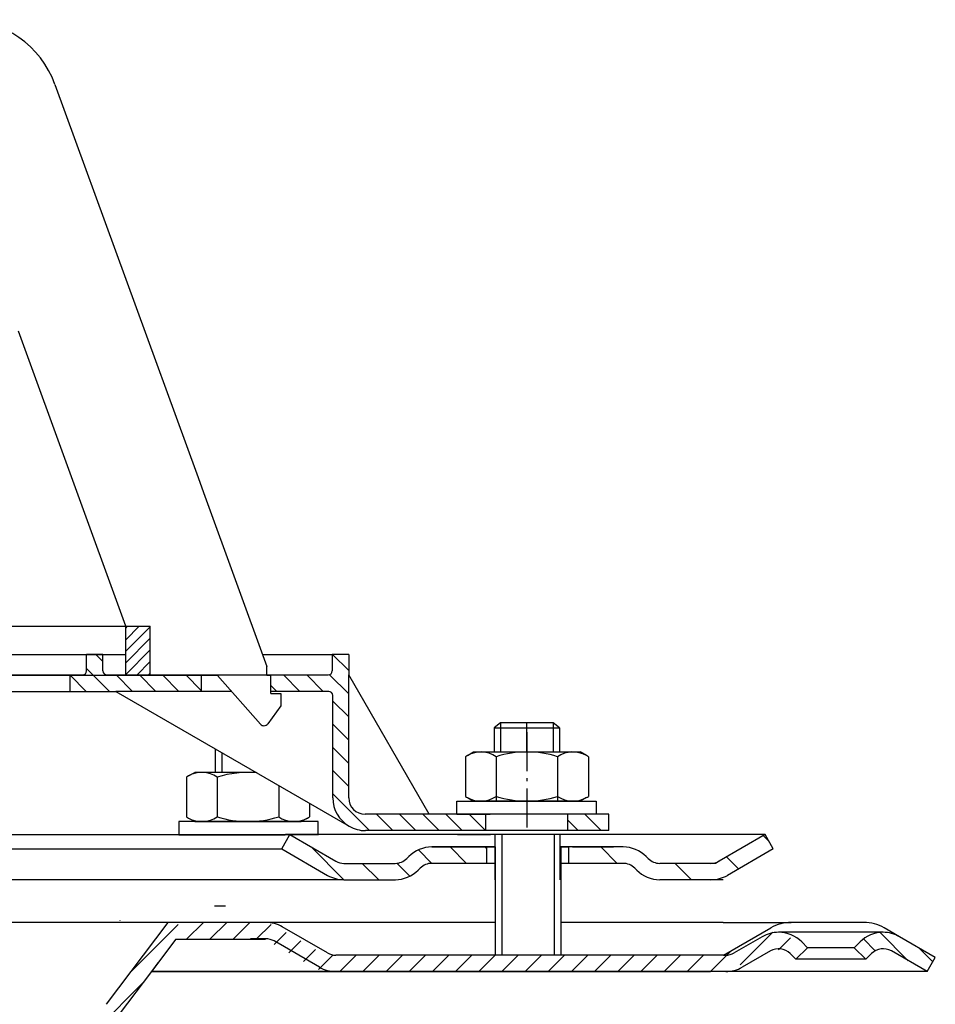
# Model space of a CAD drawing. Units: millimetres. Extents: x 3128 to 3739, y 1615 to 2277.
# Drawn here: x 3495 to 3607, y 2146 to 2266 of the extents above; entities that cross this region are included whole.
import ezdxf

# ---------------------------------------------------------------- set-up
doc = ezdxf.new("R2010")
doc.units = ezdxf.units.MM
for name, pattern in [('AM_DIN_G_W050', [13.75, 9.75, -1.5, 1, -1.5]), ('AM_DIN_G_W050x2', [6.875, 4.75, -0.875, 0.375, -0.875]), ('Amconstr', [9999, 9999, 0]), ('STRICHPUNKT', [25.399999999999995, 12.7, -6.349999999999997, 0, -6.349999999999997])]:
    doc.linetypes.add(name, pattern=pattern)
doc.layers.add('AM_7', color=4, linetype='AM_DIN_G_W050', lineweight=25)
doc.layers.add('AM_CL', color=1, linetype='Amconstr', lineweight=25)
doc.layers.add('P-0000', color=7, linetype='Continuous')
doc.layers.add('P-3FF0', color=7, linetype='Continuous')
pattern_1 = [(315, (3566.490425221721, 1677.466431519287), (1.414213562373094, 1.414213562373094), [])]

msp = doc.modelspace()

# ---------------------------------------------------------------- hatches: boundary and pattern name
at = {"layer": 'P-0000', "linetype": 'Continuous'}
h = msp.add_hatch(dxfattribs=at)
h.set_pattern_fill('_U', color=1, angle=44.99999999999999, style=0, pattern_type=0)
h.set_pattern_definition([(45, (848.2317450094047, 1033.399343083144), (-0.7071067811865475, 0.7071067811865476), [])])
h.paths.add_polyline_path([(3511.327019404902, 2191.832928279403), (3508.327019404902, 2191.832928279403), (3508.327019404902, 2185.832928279404), (3511.327019404902, 2185.832928279404)])
h = msp.add_hatch(dxfattribs=at)
h.set_pattern_fill('_U', color=1, scale=2, angle=-45, style=0, pattern_type=0)
h.set_pattern_definition([(315, (3211.87172110494, 2246.426490734963), (1.414213562373094, 1.414213562373094), [])])
edge = h.paths.add_edge_path()
edge.add_line((3506.051316390029, 2185.882099862386), (3517.551316390038, 2185.882099862386))
edge.add_line((3517.551316390038, 2185.882099862386), (3517.551316390038, 2183.882099862386))
edge.add_line((3517.551316390038, 2183.882099862386), (3507.105335395966, 2183.882099862386))
edge.add_line((3507.105335395966, 2183.882099862386), (3501.551316390028, 2183.882099862386))
edge.add_line((3501.55131639003, 2183.882099862386), (3501.55131639003, 2185.882099862386))
edge.add_line((3501.55131639003, 2185.882099862386), (3503.05131639003, 2185.882099862386))
edge.add_arc((3503.05131639003, 2186.382099862385), 0.5, -90.00000000000001, -1.27e-14)
edge.add_line((3503.551316390029, 2186.382099862385), (3503.551316390029, 2188.382099862386))
edge.add_line((3503.551316390029, 2188.382099862386), (3505.551316390029, 2188.382099862386))
edge.add_line((3505.551316390029, 2188.382099862386), (3505.551316390029, 2186.382099862385))
edge.add_arc((3506.051316390029, 2186.382099862385), 0.5, 180, 270)
h = msp.add_hatch(dxfattribs=at)
h.set_pattern_fill('_U', color=1, scale=2, angle=-45, style=0, pattern_type=0)
h.set_pattern_definition(pattern_1)
edge = h.paths.add_edge_path()
edge.add_line((3525.551316390038, 2185.882099862386), (3525.551316390038, 2185.832928279404))
edge.add_line((3525.551316390038, 2185.832928279404), (3526.051316390038, 2185.832928279404))
edge.add_line((3526.051316390038, 2185.832928279404), (3526.051316390038, 2183.882099862386))
edge.add_line((3526.051316390038, 2183.882099862386), (3533.112207558351, 2183.882099862386))
edge.add_arc((3533.112207558351, 2183.382099862386), 0.5, 0, 90, ccw=False)
edge.add_line((3533.612207558352, 2183.382099862386), (3533.612207558352, 2170.887751160816))
edge.add_arc((3537.612207558352, 2170.887751160817), 4.000000000000068, 180, 270)
edge.add_line((3537.612207558352, 2166.887751160817), (3552.30131639003, 2166.887751160817))
edge.add_line((3552.30131639003, 2166.887751160817), (3552.30131639003, 2168.887751160816))
edge.add_line((3552.30131639003, 2168.887751160816), (3537.551316390037, 2168.887751160816))
edge.add_arc((3537.551316390037, 2170.887751160817), 1.999999999999999, 180, 270, ccw=False)
edge.add_line((3535.551316390038, 2170.887751160817), (3535.551316390038, 2188.382099862386))
edge.add_line((3535.551316390038, 2188.382099862386), (3533.551316390037, 2188.382099862386))
edge.add_line((3533.551316390037, 2188.382099862386), (3533.551316390037, 2186.382099862385))
edge.add_arc((3533.051316390038, 2186.382099862385), 0.5, -90, 0, ccw=False)
edge.add_line((3533.051316390038, 2185.882099862386), (3525.551316390038, 2185.882099862386))
h = msp.add_hatch(dxfattribs=at)
h.set_pattern_fill('_U', color=1, scale=2, angle=-45, style=0, pattern_type=0)
h.set_pattern_definition(pattern_1)
h.paths.add_polyline_path([(3567.301316390029, 2166.887751160817), (3562.301316390029, 2166.887751160817), (3562.301316390029, 2168.887751160816), (3567.301316390029, 2168.887751160816)])
h = msp.add_hatch(dxfattribs=at)
h.set_pattern_fill('_U', color=3, scale=3, angle=44.99999999999999, style=0, pattern_type=0)
h.set_pattern_definition([(135, (3500.408438086728, 2301.523163770341), (2.121320343559641, 2.121320343559641), [])])
edge = h.paths.add_edge_path()
edge.add_line((3528.375310071833, 2166.397198275966), (3533.973386283185, 2163.165147468398))
edge.add_line((3533.973386283185, 2163.165147468398), (3534.437487898323, 2162.897198275966))
edge.add_line((3534.437487898323, 2162.897198275966), (3534.973386283185, 2162.897198275966))
edge.add_line((3534.973386283185, 2162.897198275966), (3541.21845582234, 2162.897198275966))
edge.add_line((3541.21845582234, 2162.897198275966), (3542.046882947087, 2162.897198275966))
edge.add_line((3542.046882947087, 2162.897198275966), (3542.632669384713, 2163.482984713593))
edge.add_line((3542.632669384713, 2163.482984713593), (3542.875310071833, 2163.725625400712))
edge.add_arc((3545.70373719658, 2160.897198275966), 4.000000000000613, 450, 495.0000000000008, ccw=False)
edge.add_line((3545.70373719658, 2164.897198275966), (3552.375310071833, 2164.897198275966))
edge.add_line((3552.375310071833, 2164.897198275966), (3552.375310071833, 2162.897198275966))
edge.add_line((3552.375310071833, 2162.897198275966), (3545.70373719658, 2162.897198275966))
edge.add_line((3545.70373719658, 2162.897198275966), (3544.875310071833, 2162.897198275966))
edge.add_line((3544.875310071833, 2162.897198275966), (3544.289523634206, 2162.311411838339))
edge.add_line((3544.289523634206, 2162.311411838339), (3544.046882947086, 2162.068771151221))
edge.add_arc((3541.21845582234, 2164.897198275966), 3.999999999999423, 270, 315.0000000000178, ccw=False)
edge.add_line((3541.21845582234, 2160.897198275966), (3534.973386283185, 2160.897198275966))
edge.add_arc((3534.973386283185, 2164.897198275966), 4, 240.0000000000035, 270, ccw=False)
edge.add_line((3532.973386283185, 2161.433096660828), (3527.375310071833, 2164.665147468398))
edge.add_line((3527.375310071833, 2164.665147468398), (3528.375310071833, 2166.397198275966))
h = msp.add_hatch(dxfattribs=at)
h.set_pattern_fill('_U', color=3, scale=5, angle=44.99999999999999, style=0, pattern_type=0)
h.set_pattern_definition([(135, (3500.408438086728, 2301.523163770341), (3.535533905932736, 3.535533905932738), [])])
edge = h.paths.add_edge_path()
edge.add_arc((3573.532164321327, 2164.897198275966), 2, 224.9999999999649, 270, ccw=False)
edge.add_line((3572.117950758951, 2163.482984713593), (3571.875310071833, 2163.725625400712))
edge.add_arc((3569.046882947086, 2160.897198275966), 4, 404.9999999999991, 449.9999999999738)
edge.add_line((3569.046882947088, 2164.897198275966), (3566.609280233861, 2164.897198275966))
edge.add_line((3566.609280233861, 2164.897198275966), (3565.198951705002, 2164.897198275966))
edge.add_line((3565.198951705002, 2164.897198275966), (3562.375310071832, 2164.897198275966))
edge.add_line((3562.375310071832, 2164.897198275966), (3562.375310071832, 2162.897198275966))
edge.add_line((3562.375310071832, 2162.897198275966), (3569.046882947088, 2162.897198275966))
edge.add_line((3569.046882947086, 2162.897198275966), (3569.875310071835, 2162.897198275966))
edge.add_line((3569.875310071835, 2162.897198275966), (3570.46109650946, 2162.311411838339))
edge.add_line((3570.46109650946, 2162.311411838339), (3570.70373719658, 2162.068771151221))
edge.add_arc((3573.532164321327, 2164.897198275966), 4, 224.9999999999821, 270)
edge.add_line((3573.532164321327, 2160.897198275966), (3579.777233860479, 2160.897198275966))
edge.add_arc((3579.777233860479, 2164.897198275966), 4.000000000000401, 270, 299.9999999999967)
edge.add_line((3581.777233860479, 2161.433096660828), (3587.375310071831, 2164.665147468398))
edge.add_line((3587.375310071831, 2164.665147468398), (3586.375310071833, 2166.397198275966))
edge.add_line((3586.375310071833, 2166.397198275966), (3580.777233860479, 2163.165147468398))
edge.add_arc((3579.777233860479, 2164.897198275966), 1.999999999999425, 270, 300.00000000000955, ccw=False)
edge.add_line((3579.777233860479, 2162.897198275966), (3573.532164321327, 2162.897198275966))
h = msp.add_hatch(dxfattribs=at)
h.set_pattern_fill('_U', color=3, scale=2, angle=44.99999999999999, style=0, pattern_type=0)
h.set_pattern_definition([(44.99999999999999, (4148.419179696669, 1753.907297963718), (-1.414213562373094, 1.414213562373094), [])])
edge = h.paths.add_edge_path()
edge.add_line((3588.7194075576, 2151.893839615791), (3589.421968802351, 2151.191278371039))
edge.add_line((3589.421968802351, 2151.19127837104), (3590.836182364724, 2152.605491933413))
edge.add_line((3590.836182364724, 2152.605491933413), (3590.133621119973, 2153.308053178164))
edge.add_arc((3587.305193995226, 2150.479626053418), 3.999999999999991, 44.99999999999938, 89.99999999999999)
edge.add_arc((3587.305193995226, 2150.479626053418), 4, 89.99999999999999, 119.9999999999971)
edge.add_line((3585.305193995227, 2153.943727668556), (3581.867938985594, 2151.95922756347))
edge.add_arc((3580.867938985593, 2153.69127837104), 2, -90, -59.999999999997726, ccw=False)
edge.add_line((3580.867938985593, 2151.69127837104), (3580.589735755321, 2151.69127837104))
edge.add_line((3580.589735755321, 2151.69127837104), (3560.689735755318, 2151.69127837104))
edge.add_line((3560.689735755317, 2151.69127837104), (3533.253837370454, 2151.69127837104))
edge.add_arc((3533.253837370454, 2153.69127837104), 1.999999999999868, -120.00000000000222, -90, ccw=False)
edge.add_line((3532.253837370455, 2151.95922756347), (3532.148993720554, 2152.019759072964))
edge.add_line((3532.148993720554, 2152.019759072964), (3532.017399577995, 2152.095734986593))
edge.add_line((3532.017399577995, 2152.095734986593), (3531.394126596247, 2152.455581810385))
edge.add_line((3531.394126596246, 2152.455581810385), (3526.717938985592, 2155.155379986177))
edge.add_arc((3524.717938985592, 2151.69127837104), 4.000000000000023, 60.00000000000208, 89.99999999999999)
edge.add_line((3524.717938985592, 2155.69127837104), (3519.299924783915, 2155.69127837104))
edge.add_line((3519.299924783916, 2155.69127837104), (3516.473874004872, 2155.69127837104))
edge.add_arc((3516.473874004872, 2149.69127837104), 6, 89.99999999999999, 142.9999999999993)
edge.add_line((3511.682060944588, 2153.302168509952), (3505.950829521395, 2145.696567528294))
edge.add_arc((3509.944007071631, 2142.687492412533), 5.000000000000214, 142.9999999999976, 179.999999999996)
edge.add_line((3504.944007071631, 2142.687492412533), (3504.944007071631, 2138.691278371039))
edge.add_line((3504.944007071631, 2138.69127837104), (3505.1751859031, 2138.69127837104))
edge.add_line((3505.1751859031, 2138.69127837104), (3505.540537446456, 2138.69127837104))
edge.add_line((3505.540537446456, 2138.69127837104), (3506.944007071631, 2140.094747996214))
edge.add_line((3506.944007071631, 2140.094747996214), (3506.944007071631, 2142.687492412533))
edge.add_arc((3509.944007071631, 2142.687492412533), 3.000000000000071, 142.9999999999997, 180, ccw=False)
edge.add_line((3507.548100541488, 2144.492937481989), (3511.465331372246, 2149.691278371039))
edge.add_line((3511.465331372246, 2149.69127837104), (3512.271527767607, 2150.761137122711))
edge.add_line((3512.271527767607, 2150.761137122711), (3513.279331964683, 2152.098538463648))
edge.add_arc((3516.473874004872, 2149.69127837104), 4, 90, 142.9999999999979, ccw=False)
edge.add_line((3516.473874004872, 2153.69127837104), (3524.717938985592, 2153.69127837104))
edge.add_arc((3524.717938985592, 2151.69127837104), 2.000000000000205, 60.00000000000722, 90, ccw=False)
edge.add_line((3525.717938985592, 2153.423329178609), (3531.253837370456, 2150.227176755902))
edge.add_arc((3533.253837370454, 2153.69127837104), 3.999999999999741, 240.0000000000091, 270)
edge.add_line((3533.253837370454, 2149.69127837104), (3533.966126889789, 2149.69127837104))
edge.add_line((3533.966126889789, 2149.69127837104), (3580.867938985593, 2149.69127837104))
edge.add_arc((3580.867938985593, 2153.69127837104), 4, -89.99999999999511, -59.99999999999824)
edge.add_line((3582.867938985593, 2150.227176755902), (3586.305193995226, 2152.211676860986))
edge.add_arc((3587.305193995226, 2150.479626053418), 1.999999999999974, 44.999999999998806, 120.0000000000046, ccw=False)
h = msp.add_hatch(dxfattribs=at)
h.set_pattern_fill('_U', color=3, scale=2, angle=44.99999999999999, style=0, pattern_type=0)
h.set_pattern_definition([(135, (3289.356139951711, 2015.800413337458), (1.414213562373094, 1.414213562373094), [])])
edge = h.paths.add_edge_path()
edge.add_line((3606.160091494943, 2149.691278371022), (3607.160091494943, 2151.423329178593))
edge.add_line((3607.160091494943, 2151.423329178592), (3602.794633255034, 2153.943727668537))
edge.add_arc((3600.794633255034, 2150.479626053401), 4, 419.9999999999893, 450)
edge.add_arc((3600.794633255034, 2150.479626053401), 4.000000000000613, 450, 495.0000000000009)
edge.add_line((3597.966206130287, 2153.308053178148), (3597.263644885535, 2152.605491933395))
edge.add_line((3597.263644885535, 2152.605491933396), (3598.677858447909, 2151.191278371022))
edge.add_line((3598.677858447909, 2151.191278371022), (3599.380419692661, 2151.893839615774))
edge.add_arc((3600.794633255034, 2150.479626053401), 2.000000000000115, 419.9999999999901, 495.000000000004, ccw=False)
edge.add_line((3601.794633255035, 2152.21167686097), (3606.160091494942, 2149.691278371022))

# ---------------------------------------------------------------- linework, layer by layer
for p, q in [((3561.375310071833, 2160.897198275966), (3561.375310071833, 2166.397198275966)), ((3553.431846515924, 2164.897198275966), (3553.431846515924, 2151.691278371022)), ((3561.431846515926, 2164.897198275966), (3561.431846515926, 2151.691278371022)), ((3520.492668752674, 2157.691278371022), (3519.15198264743, 2157.691278371022)), ((3581.280810799766, 2155.691278371023), (3589.578040687374, 2155.691278371023))]:
    msp.add_line(p, q)
at = {"layer": 'AM_7', "linetype": 'AM_DIN_G_W050x2'}
msp.add_line((3557.301316390029, 2178.907194577214), (3557.301316390029, 2166.887751160817), dxfattribs=at)
at = {"layer": 'AM_CL'}
msp.add_line((3511.465331372246, 2149.69127837104), (3579.709510565539, 2149.69127837104), dxfattribs=at)
at = {"layer": 'P-0000', "color": 7, "linetype": 'Continuous'}
for p, q in [((3499.697620761017, 2257.937169999312), (3516.998986801016, 2210.402057478692)), ((3508.327019404902, 2191.832928279403), (3495.224090971316, 2227.832928279403)), ((3516.998986801016, 2210.402057478692), (3517.977776017301, 2207.712856208544)), ((3517.977776017301, 2207.712856208544), (3525.551316390038, 2186.904725049128)), ((3442.051316390037, 2191.832928279403), (3508.327019404902, 2191.832928279403)), ((3442.051316390037, 2191.832928279403), (3508.327019404902, 2191.832928279403)), ((3442.051316390037, 2191.832928279403), (3508.327019404902, 2191.832928279403)), ((3508.327019404902, 2185.832928279404), (3508.327019404902, 2191.832928279403)), ((3508.327019404902, 2191.832928279403), (3511.327019404902, 2191.832928279403)), ((3508.327019404902, 2191.832928279403), (3511.327019404902, 2191.832928279403)), ((3511.327019404902, 2185.832928279404), (3511.327019404902, 2191.832928279403)), ((3440.561076621758, 2188.382099862386), (3505.551316390029, 2188.382099862386)), ((3503.551316390029, 2186.382099862385), (3503.551316390029, 2188.382099862386)), ((3505.551316390029, 2188.382099862386), (3503.551316390029, 2188.382099862386)), ((3505.551316390029, 2188.382099862386), (3508.3270194049, 2188.382099862386)), ((3505.551316390029, 2186.382099862385), (3505.551316390029, 2188.382099862386)), ((3525.013595933156, 2188.382099862386), (3533.551316390037, 2188.382099862386)), ((3535.551316390038, 2188.382099862386), (3533.551316390037, 2188.382099862386)), ((3533.551316390037, 2188.382099862386), (3533.551316390037, 2186.382099862385)), ((3535.551316390038, 2188.382099862386), (3535.551316390038, 2185.882099862386)), ((3525.551316390038, 2185.832928279404), (3525.551316390038, 2186.904725049128)), ((3525.551316390038, 2185.832928279404), (3525.551316390038, 2186.904725049128)), ((3440.561076621758, 2185.882099862386), (3495.551316390038, 2185.882099862386)), ((3508.327019404902, 2185.832928279404), (3442.051316390037, 2185.832928279404)), ((3495.551316390038, 2185.882099862386), (3501.55131639003, 2185.882099862386)), ((3501.55131639003, 2183.882099862386), (3501.55131639003, 2185.882099862386)), ((3501.55131639003, 2185.882099862386), (3503.05131639003, 2185.882099862386)), ((3506.051316390029, 2185.882099862386), (3517.551316390038, 2185.882099862386)), ((3511.327019404902, 2185.832928279404), (3508.327019404902, 2185.832928279404)), ((3519.551316390038, 2185.832928279404), (3511.327019404902, 2185.832928279404)), ((3517.551316390038, 2185.882099862386), (3525.551316390038, 2185.882099862386)), ((3517.551316390038, 2185.882099862386), (3517.551316390038, 2183.882099862386)), ((3524.775086123487, 2179.876360510611), (3519.551316390038, 2185.832928279404)), ((3523.06107662176, 2185.882099862386), (3524.061076621759, 2185.882099862386)), ((3523.06107662176, 2185.882099862386), (3524.061076621759, 2185.882099862386)), ((3525.551316390038, 2185.882099862386), (3533.051316390038, 2185.882099862386)), ((3526.051316390038, 2185.832928279404), (3525.551316390038, 2185.832928279404)), ((3526.051316390038, 2183.632928279404), (3526.051316390038, 2185.832928279404)), ((3535.551316390038, 2170.887751160817), (3535.551316390038, 2185.882099862386)), ((3545.363008187591, 2168.887751160816), (3535.551316390038, 2185.882099862386)), ((3450.551316390044, 2183.882099862386), (3501.55131639003, 2183.882099862386)), ((3501.55131639003, 2183.882099862386), (3507.105335395966, 2183.882099862386)), ((3507.105335395966, 2183.882099862386), (3535.612207558352, 2167.423649545678)), ((3517.551316390038, 2183.882099862386), (3507.105335395966, 2183.882099862386)), ((3521.262146995097, 2183.882099862386), (3517.551316390038, 2183.882099862386)), ((3533.112207558351, 2183.882099862386), (3526.051316390038, 2183.882099862386)), ((3526.051316390038, 2183.632928279404), (3527.251316390037, 2183.632928279404)), ((3527.251316390037, 2183.632928279404), (3527.251316390037, 2182.132928279404)), ((3533.612207558352, 2170.887751160817), (3533.612207558352, 2183.382099862386)), ((3527.251316390037, 2182.132928279404), (3525.692489197967, 2179.935386508204)), ((3525.203109395881, 2179.682528279403), (3525.202882973943, 2179.682528279403)), ((3554.10131639003, 2180.035032600529), (3553.301316390029, 2179.435032600529)), ((3553.301316390029, 2179.435032600529), (3553.301316390029, 2176.487751160815)), ((3553.301316390029, 2179.435032600529), (3554.10131639003, 2179.435032600529)), ((3557.301316390029, 2180.035032600529), (3554.10131639003, 2180.035032600529)), ((3554.10131639003, 2179.435032600529), (3560.50131639003, 2179.435032600529)), ((3560.50131639003, 2180.035032600529), (3557.301316390029, 2180.035032600529)), ((3561.301316390029, 2179.435032600529), (3560.50131639003, 2180.035032600529)), ((3560.50131639003, 2179.435032600529), (3561.301316390029, 2179.435032600529)), ((3561.301316390029, 2179.435032600529), (3561.301316390029, 2176.487751160815)), ((3519.249923149692, 2176.870418853576), (3519.249923149692, 2173.987751160812)), ((3549.795762890563, 2175.907194577213), (3549.795762890563, 2172.374690352722)), ((3550.042434479222, 2176.06060759518), (3550.80131639003, 2176.487751160815)), ((3550.80131639003, 2176.487751160815), (3553.30131639003, 2176.487751160815)), ((3553.30131639003, 2176.487751160815), (3560.50131639003, 2176.487751160815)), ((3553.548539640298, 2175.907194577213), (3553.548539640298, 2170.487751160814)), ((3560.50131639003, 2176.487751160815), (3561.30131639003, 2176.487751160815)), ((3561.054093139762, 2175.907194577213), (3561.054093139762, 2170.487751160814)), ((3561.30131639003, 2176.487751160815), (3563.80131639003, 2176.487751160815)), ((3564.560198300836, 2176.06060759518), (3563.80131639003, 2176.487751160815)), ((3564.806869889494, 2175.907194577213), (3564.806869889494, 2172.374690352722)), ((3515.744369650227, 2173.407194577212), (3515.744369650227, 2169.874690352719)), ((3515.991041238885, 2173.560607595177), (3516.749923149691, 2173.987751160812)), ((3519.249923149692, 2173.987751160812), (3516.749923149691, 2173.987751160812)), ((3520.049923149693, 2173.987751160812), (3519.249923149692, 2173.987751160812)), ((3519.497146399961, 2173.407194577212), (3519.497146399961, 2169.874690352719)), ((3524.242850054893, 2173.987751160812), (3520.049923149693, 2173.987751160812)), ((3527.002699899423, 2172.394351110151), (3527.002699899423, 2169.874690352719)), ((3549.795762890563, 2172.374690352722), (3549.795762890563, 2171.068307744414)), ((3564.806869889494, 2172.374690352722), (3564.806869889494, 2171.068307744414)), ((3550.042434479222, 2170.914894726449), (3550.80131639003, 2170.487751160814)), ((3564.560198300836, 2170.914894726449), (3563.80131639003, 2170.487751160814)), ((3515.744369650227, 2169.874690352719), (3515.744369650227, 2168.568307744413)), ((3519.497146399961, 2169.874690352719), (3519.497146399961, 2168.568307744413)), ((3527.002699899423, 2169.874690352719), (3527.002699899423, 2168.568307744413)), ((3530.755476649158, 2170.227684443484), (3530.755476649158, 2169.874690352719)), ((3530.755476649158, 2169.874690352719), (3530.755476649158, 2168.568307744413)), ((3548.74701450345, 2170.487751160814), (3565.747014503449, 2170.487751160814)), ((3548.74701450345, 2170.387751160813), (3548.74701450345, 2170.487751160814)), ((3548.74701450345, 2168.887751160816), (3548.74701450345, 2170.387751160813)), ((3563.80131639003, 2170.487751160814), (3550.80131639003, 2170.487751160814)), ((3565.747014503449, 2170.487751160814), (3565.747014503449, 2170.387751160813)), ((3565.747014503449, 2170.387751160813), (3565.747014503449, 2168.887751160816)), ((3545.363008187591, 2168.887751160816), (3537.551316390037, 2168.887751160816)), ((3552.30131639003, 2168.887751160816), (3545.363008187591, 2168.887751160816)), ((3548.74701450345, 2168.887751160816), (3552.801316390028, 2168.887751160816)), ((3562.301316390029, 2168.887751160816), (3552.30131639003, 2168.887751160816)), ((3562.301316390029, 2168.887751160816), (3552.30131639003, 2168.887751160816)), ((3552.30131639003, 2166.887751160817), (3552.30131639003, 2168.887751160816)), ((3565.747014503449, 2168.887751160816), (3561.30131639003, 2168.887751160816)), ((3567.301316390029, 2168.887751160816), (3562.301316390029, 2168.887751160816)), ((3562.301316390029, 2166.887751160817), (3562.301316390029, 2168.887751160816)), ((3567.301316390029, 2166.887751160817), (3567.301316390029, 2168.887751160816)), ((3514.804225036272, 2167.987751160813), (3514.804225036272, 2167.887751160813)), ((3531.804225036271, 2167.987751160813), (3514.804225036272, 2167.987751160813)), ((3514.804225036272, 2167.887751160813), (3514.804225036272, 2166.387751160815)), ((3515.991041238885, 2168.414894726447), (3516.749923149691, 2167.987751160813)), ((3516.749923149691, 2167.987751160813), (3529.749923149692, 2167.987751160813)), ((3530.508805060502, 2168.414894726447), (3529.749923149692, 2167.987751160813)), ((3531.804225036271, 2167.887751160813), (3531.804225036271, 2167.987751160813)), ((3531.804225036271, 2166.387751160815), (3531.804225036271, 2167.887751160813)), ((3441.12531007184, 2166.397198275966), (3528.375310071833, 2166.397198275966)), ((3514.804225036272, 2166.387751160815), (3519.249923149692, 2166.387751160815)), ((3514.860761480363, 2166.387751160921), (3519.306459593784, 2166.387751160921)), ((3514.878218718074, 2166.397198275966), (3519.323916831496, 2166.397198275966)), ((3519.249923149692, 2166.387751160815), (3520.049923149693, 2166.387751160815)), ((3519.306459593784, 2166.387751160921), (3520.106459593784, 2166.387751160921)), ((3519.323916831496, 2166.397198275966), (3520.123916831496, 2166.397198275966)), ((3520.049923149693, 2166.387751160815), (3527.749923149694, 2166.387751160815)), ((3520.106459593784, 2166.387751160921), (3527.806459593784, 2166.387751160921)), ((3520.123916831496, 2166.397198275966), (3527.823916831497, 2166.397198275966)), ((3527.375310071833, 2164.665147468398), (3528.375310071833, 2166.397198275966)), ((3531.804225036271, 2166.387751160815), (3527.749923149694, 2166.387751160815)), ((3531.860761480362, 2166.387751160921), (3527.806459593784, 2166.387751160921)), ((3531.878218718074, 2166.397198275966), (3527.823916831497, 2166.397198275966)), ((3528.30131639003, 2166.387751160815), (3528.37328255253, 2166.387751160815)), ((3528.35785283412, 2166.387751160921), (3528.429818996622, 2166.387751160921)), ((3528.375310071833, 2166.397198275966), (3533.973386283185, 2163.165147468398)), ((3553.375310071834, 2166.397198275966), (3528.375310071833, 2166.397198275966)), ((3528.375310071833, 2166.397198275966), (3528.447276234333, 2166.397198275966)), ((3552.30131639003, 2166.887751160817), (3537.612207558352, 2166.887751160817)), ((3548.821008185254, 2166.397198275966), (3552.875310071831, 2166.397198275966)), ((3562.301316390029, 2166.887751160817), (3552.30131639003, 2166.887751160817)), ((3562.375310071832, 2166.397198275966), (3552.375310071833, 2166.397198275966)), ((3553.30131639003, 2166.887751160817), (3552.801316390028, 2166.887751160817)), ((3554.10131639003, 2166.887751160817), (3553.30131639003, 2166.887751160817)), ((3553.375310071834, 2166.397198275966), (3553.375310071834, 2160.897198275966)), ((3560.50131639003, 2166.887751160817), (3554.10131639003, 2166.887751160817)), ((3561.30131639003, 2166.887751160817), (3560.50131639003, 2166.887751160817)), ((3574.875310071824, 2166.397198275966), (3561.375310071833, 2166.397198275966)), ((3565.821008185254, 2166.397198275966), (3561.375310071833, 2166.397198275966)), ((3567.301316390029, 2166.887751160817), (3562.301316390029, 2166.887751160817)), ((3586.375310071833, 2166.397198275966), (3574.875310071824, 2166.397198275966)), ((3586.375310071833, 2166.397198275966), (3580.777233860479, 2163.165147468398)), ((3587.375310071831, 2164.665147468398), (3586.375310071833, 2166.397198275966)), ((3552.375310071833, 2164.897198275966), (3545.70373719658, 2164.897198275966)), ((3545.70373719658, 2164.897198275966), (3552.375310071833, 2164.897198275966)), ((3547.375310071833, 2164.897198275966), (3552.375310071833, 2164.897198275966)), ((3552.375310071833, 2164.897198275966), (3548.821008185254, 2164.897198275966)), ((3552.375310071833, 2164.897198275966), (3552.375310071833, 2162.897198275966)), ((3553.375310071834, 2164.897198275966), (3552.375310071833, 2164.897198275966)), ((3552.375310071833, 2164.897198275966), (3553.375310071834, 2164.897198275966)), ((3553.375310071834, 2164.897198275966), (3552.375310071833, 2164.897198275966)), ((3552.375310071833, 2164.897198275966), (3552.875310071831, 2164.897198275967)), ((3553.431846515924, 2164.897198275966), (3553.431846515924, 2160.897198275966)), ((3562.375310071832, 2164.897198275966), (3561.375310071833, 2164.897198275966)), ((3565.821008185254, 2164.897198275966), (3561.375310071833, 2164.897198275966)), ((3561.375310071833, 2164.897198275966), (3562.375310071832, 2164.897198275966)), ((3561.431846515926, 2164.897198275966), (3561.431846515926, 2160.897198275966)), ((3565.198951705002, 2164.897198275966), (3562.375310071832, 2164.897198275966)), ((3562.375310071832, 2164.897198275966), (3562.375310071832, 2162.897198275966)), ((3565.198951705002, 2164.897198275966), (3562.375310071832, 2164.897198275966)), ((3562.875310071831, 2164.897198275967), (3567.875310071833, 2164.897198275967)), ((3566.609280233861, 2164.897198275966), (3565.198951705002, 2164.897198275966)), ((3566.609280233861, 2164.897198275966), (3565.198951705002, 2164.897198275966)), ((3569.046882947088, 2164.897198275966), (3566.609280233861, 2164.897198275966)), ((3569.046882947088, 2164.897198275966), (3566.609280233861, 2164.897198275966)), ((3441.125310071836, 2164.665147468398), (3527.375310071833, 2164.665147468398)), ((3527.375310071833, 2164.665147468398), (3532.973386283185, 2161.433096660828)), ((3542.875310071833, 2163.725625400712), (3542.632669384713, 2163.482984713593)), ((3571.875310071833, 2163.725625400712), (3572.117950758951, 2163.482984713593)), ((3587.375310071831, 2164.665147468398), (3581.777233860479, 2161.433096660828)), ((3534.973386283185, 2162.897198275966), (3541.21845582234, 2162.897198275966)), ((3553.375310071834, 2162.897198275966), (3545.70373719658, 2162.897198275966)), ((3569.046882947086, 2162.897198275966), (3561.431846515926, 2162.897198275966)), ((3579.777233860479, 2162.897198275966), (3573.532164321327, 2162.897198275966)), ((3544.289523634206, 2162.311411838339), (3544.046882947086, 2162.068771151221)), ((3570.46109650946, 2162.311411838339), (3570.70373719658, 2162.068771151221)), ((3534.973386283185, 2160.897198275966), (3441.125310071836, 2160.897198275966)), ((3534.973386283185, 2160.897198275966), (3541.21845582234, 2160.897198275966)), ((3534.973386283184, 2160.897198275966), (3541.218455822337, 2160.897198275966)), ((3535.008167706291, 2160.897198275966), (3541.253237245444, 2160.897198275966)), ((3580.849030630203, 2160.897198275966), (3573.532164321327, 2160.897198275966)), ((3581.280810799766, 2160.897198275966), (3573.532164321324, 2160.897198275966)), ((3525.438294725218, 2155.691278371023), (3488.116581452978, 2155.691278371023)), ((3513.482384356539, 2155.691278371023), (3505.950829521395, 2145.696567528294)), ((3507.620852769297, 2155.910810445153), (3507.616581452984, 2155.894646692562)), ((3553.431846515924, 2155.691278371024), (3525.438294725218, 2155.691278371023)), ((3581.280810799766, 2155.691278371023), (3561.431846515923, 2155.691278371024)), ((3598.428040687372, 2155.691278371023), (3589.578040687374, 2155.691278371023)), ((3532.974193110081, 2151.959227563452), (3527.438294725218, 2155.15537998616)), ((3581.310091494942, 2151.691278371022), (3587.078040687373, 2155.021405389944)), ((3600.794633255034, 2154.479626053401), (3588.025549734851, 2154.479626053401)), ((3602.794633255034, 2153.943727668537), (3600.928040687375, 2155.021405389944)), ((3514.430436036184, 2153.62610516088), (3511.465331372241, 2149.691278371031)), ((3525.438294725218, 2153.691278371022), (3523.554372922461, 2153.691278371022)), ((3531.974193110082, 2150.227176755884), (3526.438294725217, 2153.423329178592)), ((3586.025549734851, 2153.943727668537), (3582.588294725218, 2151.959227563454)), ((3591.55653810435, 2152.605491933396), (3590.853976859597, 2153.308053178148)), ((3597.966206130287, 2153.308053178148), (3597.263644885535, 2152.605491933396)), ((3553.410091494944, 2151.691278371022), (3533.974193110081, 2151.691278371022)), ((3561.366581452984, 2151.691278371022), (3553.410091494944, 2151.691278371022)), ((3581.310091494942, 2151.691278371022), (3561.366581452984, 2151.691278371022)), ((3581.310091494942, 2151.691278371022), (3581.588294725218, 2151.691278371022)), ((3587.025549734852, 2152.21167686097), (3583.588294725219, 2150.227176755884)), ((3590.142324541977, 2151.191278371022), (3589.439763297225, 2151.893839615774)), ((3590.142324541977, 2151.191278371022), (3591.55653810435, 2152.605491933396)), ((3597.263644885535, 2152.605491933396), (3591.55653810435, 2152.605491933396)), ((3597.263644885535, 2152.605491933396), (3598.677858447909, 2151.191278371022)), ((3599.380419692661, 2151.893839615774), (3598.677858447909, 2151.191278371022)), ((3606.160091494943, 2149.691278371022), (3601.794633255035, 2152.21167686097)), ((3606.160091494943, 2149.691278371022), (3601.794633255035, 2152.21167686097)), ((3512.271527767607, 2150.761137122711), (3511.465331372246, 2149.69127837104)), ((3598.677858447909, 2151.191278371022), (3590.142324541977, 2151.191278371022)), ((3606.160091494943, 2149.691278371022), (3607.160091494943, 2151.423329178592)), ((3511.465331372246, 2149.69127837104), (3507.548100541488, 2144.492937481989)), ((3525.116581452977, 2149.691278371019), (3511.465331372241, 2149.691278371031)), ((3520.079888531773, 2149.69127837104), (3511.465331372246, 2149.69127837104)), ((3540.140779700096, 2149.69127837104), (3520.079888531773, 2149.69127837104)), ((3538.616581452979, 2149.691278371019), (3525.116581452977, 2149.691278371019)), ((3542.855378392889, 2149.691278371022), (3533.974193110081, 2149.691278371022)), ((3543.616581452964, 2149.691278371019), (3542.855378392889, 2149.691278371022)), ((3581.588294725218, 2149.691278371022), (3543.616581452964, 2149.691278371019)), ((3606.160091494943, 2149.691278371022), (3581.588294725218, 2149.691278371022))]:
    msp.add_line(p, q, dxfattribs=at)
at = {"layer": 'P-0000', "color": 3, "linetype": 'Continuous'}
for p, q in [((3554.10131639003, 2180.035032600529), (3554.10131639003, 2176.487751160815)), ((3554.10131639003, 2180.035032600529), (3554.10131639003, 2179.435032600529)), ((3560.50131639003, 2180.035032600529), (3560.50131639003, 2176.487751160815)), ((3560.50131639003, 2180.035032600529), (3560.50131639003, 2179.435032600529)), ((3520.049923149692, 2176.408538638224), (3520.049923149692, 2173.987751160812)), ((3554.231846515923, 2166.397198275966), (3554.231846515924, 2151.691278371022)), ((3560.631846515923, 2166.397198275966), (3560.631846515924, 2151.691278371022)), ((3580.31313224534, 2162.897198275966), (3579.777233860479, 2162.897198275966)), ((3580.777233860479, 2163.165147468398), (3580.31313224534, 2162.897198275966)), ((3580.849030630203, 2160.897198275966), (3579.777233860479, 2160.897198275966)), ((3607.160091494943, 2151.423329178592), (3602.794633255034, 2153.943727668537))]:
    msp.add_line(p, q, dxfattribs=at)
at = {"layer": 'P-0000', "color": 3, "linetype": 'STRICHPUNKT'}
msp.add_line((3557.301316390029, 2176.487751160815), (3557.301316390029, 2180.035032600529), dxfattribs=at)
at = {"layer": 'P-0000', "color": 7, "linetype": 'Continuous'}
for centre, radius, start, end in [((3488.421309311587, 2253.832928279404), 11.99999999999995, 19.99999999998924, 90), ((3503.05131639003, 2186.382099862385), 0.5, 270, 0), ((3506.051316390029, 2186.382099862385), 0.5, 180, 270), ((3533.051316390038, 2186.382099862385), 0.5, 270, 0), ((3533.112207558351, 2183.382099862386), 0.5, 0, 90), ((3525.202882973943, 2180.251528279403), 0.5689999999999894, 221.2500000000013, 270), ((3525.203109395881, 2180.282528279404), 0.6000000000000228, 270, 324.6500000000132), ((3551.672151265429, 2173.165181587863), 3.322569572950149, 119.3733793948355, 124.3842474680531), ((3551.672151265429, 2173.165181587865), 3.322569572949888, 55.61575253194686, 119.3733793948355), ((3557.30131639003, 2164.068307744415), 12.41944341639904, 72.41204622601148, 107.5879537739885), ((3562.930481514626, 2173.165181587865), 3.322569572949122, 60.62662060516443, 124.3842474680169), ((3562.930481514626, 2173.165181587865), 3.322569572949884, 55.61575253194686, 60.62662060516443), ((3517.620758025094, 2170.665181587863), 3.322569572949884, 119.3733793948355, 124.3842474680531), ((3517.620758025094, 2170.665181587863), 3.322569572949122, 55.61575253198308, 119.3733793948355), ((3523.24992314969, 2161.568307744413), 12.41944341639904, 85.04168193073009, 107.5879537739885), ((3537.612207558352, 2170.887751160817), 4, 180, 240.0000000000027), ((3537.551316390037, 2170.887751160817), 2, 180, 270), ((3551.672151265429, 2173.810320733764), 3.322569572949876, 235.6157525319468, 240.6266206051644), ((3551.672151265429, 2173.810320733764), 3.322569572950221, 240.6266206051644, 304.3842474680531), ((3557.30131639003, 2182.907194577213), 12.41944341639904, 252.4120462260115, 287.5879537739885), ((3562.930481514626, 2173.810320733764), 3.322569572949872, 235.6157525319831, 299.3733793948356), ((3562.930481514626, 2173.810320733764), 3.322569572950221, 299.3733793948356, 304.3842474680531), ((3517.620758025094, 2171.310320733762), 3.322569572950221, 235.6157525319468, 240.6266206051644), ((3517.620758025094, 2171.310320733762), 3.322569572949872, 240.6266206051644, 304.3842474680169), ((3523.24992314969, 2180.407194577211), 12.41944341639904, 252.4120462260115, 287.5879537739885), ((3528.879088274291, 2171.310320733762), 3.322569572950221, 235.6157525319468, 299.3733793948356), ((3528.879088274291, 2171.310320733762), 3.322569572949876, 299.3733793948356, 304.3842474680531), ((3537.612207558352, 2170.887751160817), 4.000000000000031, 240.0000000000027, 270), ((3545.70373719658, 2160.897198275966), 4.000000000000613, 90, 134.9999999999816), ((3569.046882947086, 2160.897198275966), 4, 45.00000000001842, 89.99999999997395), ((3534.973386283185, 2164.897198275966), 2, 239.9999999999732, 270), ((3541.21845582234, 2164.897198275966), 2.000000000000397, 270, 314.9999999999816), ((3545.70373719658, 2160.897198275966), 2.000000000000311, 90, 134.9999999999816), ((3569.046882947086, 2160.897198275966), 2, 45.00000000001842, 90), ((3573.532164321327, 2164.897198275966), 2, 224.9999999999816, 270), ((3579.777233860479, 2164.897198275966), 1.999999999999425, 270, 300.0000000000268), ((3534.973386283185, 2164.897198275966), 4, 239.9999999999987, 270), ((3541.21845582234, 2164.897198275966), 3.999999999999423, 270, 315.0000000000092), ((3573.532164321327, 2164.897198275966), 4, 224.9999999999908, 270), ((3579.777233860479, 2164.897198275966), 4.000000000000401, 270, 300.0000000000012), ((3525.438294725218, 2151.691278371022), 4, 59.99999999999875, 90), ((3589.578040687374, 2150.691278371022), 5.000000000000164, 90, 120.0000000000012), ((3598.428040687374, 2150.691278371022), 5, 59.99999999999875, 90.00000000002605), ((3588.025549734851, 2150.479626053401), 3.999999999998728, 90, 120.0000000000268), ((3588.025549734851, 2150.479626053401), 4, 44.99999999999309, 90), ((3600.794633255034, 2150.479626053401), 4.000000000000613, 90, 135.0000000000069), ((3600.794633255034, 2150.479626053401), 4, 59.99999999997321, 90), ((3525.438294725218, 2151.691278371022), 2, 60.00000000002501, 90), ((3533.974193110081, 2153.691278371022), 2, 239.9999999999732, 270), ((3581.588294725218, 2153.691278371022), 1.999999999999253, 270, 300.0000000000268), ((3588.025549734851, 2150.479626053401), 1.999999999999401, 44.99999999999078, 120.0000000000268), ((3588.025549734851, 2150.479626053401), 1.999999999999401, 44.99999999999078, 120.0000000000268), ((3600.794633255034, 2150.479626053401), 2.000000000000115, 59.99999999997321, 135.0000000000092), ((3533.974193110081, 2153.691278371022), 4, 239.9999999999987, 270), ((3581.588294725218, 2153.691278371022), 4.000000000000131, 270, 300.0000000000012)]:
    msp.add_arc(centre, radius, start, end, dxfattribs=at)
at = {"layer": 'P-3FF0', "color": 7, "linetype": 'Continuous'}
msp.add_line((3514.430436036184, 2153.62610516088), (3525.394784683274, 2153.62610516088), dxfattribs=at)

doc.saveas('drawing.dxf')
